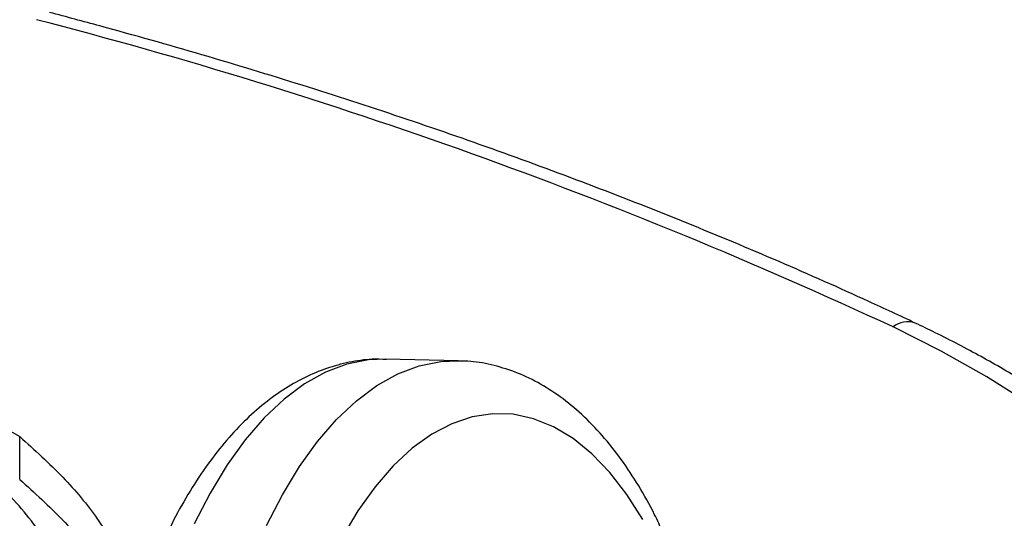
# Model space of a CAD drawing. Units: millimetres. Extents: x 20227.1 to 20244.6, y 16171.6 to 16189.1.
# Drawn here: x 20242.5 to 20242.6, y 16186.6 to 16186.7 of the extents above; entities that cross this region are included whole.
import ezdxf

# ---------------------------------------------------------------- set-up
doc = ezdxf.new("R2010")
doc.units = ezdxf.units.MM
doc.header["$LTSCALE"] = 100

# ---------------------------------------------------------------- blocks, each defined once
blk = doc.blocks.new('S290 VIEW A')
at = {"color": 7, "linetype": 'Continuous', "lineweight": 25}
for p, q in [((20242.57524422571, 16186.62545578578), (20242.56827242652, 16186.62561298535)), ((20242.53297015989, 16186.61399919408), (20242.5329712192, 16186.6181383741))]:
    blk.add_line(p, q, dxfattribs=at)
at = {"color": 7, "linetype": 'Continuous', "lineweight": 25, "flags": 128}
for points in [[(20242.63034472598, 16186.62130022303), (20242.62622202385, 16186.62391317216), (20242.62183336293, 16186.62638606155), (20242.61719384598, 16186.62871038121)], [(20242.52796252421, 16186.61628609944), (20242.52754862668, 16186.6168225433), (20242.52748671257, 16186.61740598995), (20242.52778424963, 16186.61796606711), (20242.52840535051, 16186.6184352212), (20242.52927510126, 16186.61875686532), (20242.53028859713, 16186.61889220444), (20242.53132359553, 16186.61882491467), (20242.5322552604, 16186.61856311214), (20242.5329712192, 16186.6181383741)]]:
    blk.add_lwpolyline(points, dxfattribs=at)
at = {"color": 8, "linetype": 'Continuous', "lineweight": 25, "flags": 128}
for points in [[(20242.56827242652, 16186.62561298535), (20242.56661111154, 16186.62553565406), (20242.5645339182, 16186.62511553225), (20242.56247554005, 16186.62433883501), (20242.56045080776, 16186.62321115844), (20242.55847430956, 16186.62174062749), (20242.55656028616, 16186.61993783736), (20242.55472252815, 16186.6178157772), (20242.55297427662, 16186.6153897365), (20242.55132812777, 16186.61267719494), (20242.54979594212, 16186.60969769644)], [(20242.55676774131, 16186.60954049687), (20242.55829992696, 16186.61251999537), (20242.55994607582, 16186.61523253693), (20242.56169432735, 16186.61765857763), (20242.56353208535, 16186.61978063779), (20242.56544610875, 16186.62158342791), (20242.56742260695, 16186.62305395887), (20242.56944733925, 16186.62418163543), (20242.57150571739, 16186.62495833268), (20242.57358291073, 16186.62537845448), (20242.57525559192, 16186.62545552411)], [(20242.59307631551, 16186.61012547924), (20242.59153410927, 16186.61254663311), (20242.58988675467, 16186.61466846453), (20242.58814751522, 16186.61647388977), (20242.58633039427, 16186.61794837259), (20242.5844500222, 16186.61908004134), (20242.58252153867, 16186.61985978449), (20242.58056047068, 16186.62028132399), (20242.57858260761, 16186.62034126586), (20242.57660387405, 16186.62003912749), (20242.57464020159, 16186.61937734151), (20242.57270740057, 16186.61836123623), (20242.57082103277, 16186.61699899275), (20242.56899628612, 16186.61530157903), (20242.56724785239, 16186.61328266166), (20242.56558980895, 16186.61095849578), (20242.5640355054, 16186.6083477942)]]:
    blk.add_lwpolyline(points, dxfattribs=at)
at = {"color": 7, "linetype": 'Continuous', "lineweight": 25}
blk.add_arc((20242.41409413538, 16186.19293396729), 0.4807812136230585, 65.0114669088069, 75.48615371474808, dxfattribs=at)
at = {"color": 8, "linetype": 'Continuous', "lineweight": 25}
blk.add_arc((20242.61859303101, 16186.62704548922), 0.002174760697739821, 70.23152871843497, 130.0438915541013, dxfattribs=at)
at = {"color": 7, "linetype": 'Continuous', "lineweight": 25}
for points, knots in [([(20242.61932757906, 16186.62909255734), (20242.617838596, 16186.62978906129), (20242.61352272813, 16186.63180790159), (20242.60622761743, 16186.63504218926), (20242.59738540323, 16186.63874591596), (20242.58835703007, 16186.6423014001), (20242.57915357844, 16186.64570826899), (20242.56978156015, 16186.64896304245), (20242.56024953801, 16186.65206407019), (20242.55056316175, 16186.65500621498), (20242.54241245215, 16186.65732162202), (20242.5374774861, 16186.65863629972), (20242.53585740066, 16186.65906789138)], [0, 0, 0, 0, 0.05844538714711126, 0.1694059354577283, 0.2803565350307221, 0.391295292309346, 0.502221984881164, 0.6131365819794736, 0.7240392110505163, 0.8349301292912326, 0.9458096995386064, 1, 1, 1, 1]), ([(20242.65992459611, 16186.57851859041), (20242.65993687882, 16186.57878450857), (20242.66000273677, 16186.58021031929), (20242.65981001837, 16186.58279793616), (20242.65933408272, 16186.58626378436), (20242.65851903529, 16186.5897045405), (20242.6574002063, 16186.59311208161), (20242.65597023027, 16186.59647903492), (20242.65423344893, 16186.59979718176), (20242.65219194841, 16186.60305752224), (20242.64984997139, 16186.60625028412), (20242.6472131856, 16186.60936520541), (20242.64428907514, 16186.61239191032), (20242.64108672383, 16186.61532027207), (20242.63761666634, 16186.61814078161), (20242.63389023855, 16186.62084447307), (20242.62992053743, 16186.6234239463), (20242.62571767665, 16186.6258696865), (20242.62215153942, 16186.62773997161), (20242.61997603957, 16186.62878196571), (20242.61932757906, 16186.62909255734)], [0, 0, 0, 0, 0.01338343753761706, 0.07175985669530616, 0.1301250091583475, 0.1885893896472526, 0.2472690275947121, 0.3062551691454167, 0.3656063467009643, 0.4253454516603558, 0.4854620646061122, 0.5459191987159208, 0.6066626340950044, 0.6676306107202523, 0.7287619916271013, 0.7900018701912082, 0.8513045157786409, 0.9126341732199125, 0.973958495749949, 1, 1, 1, 1]), ([(20242.56832991372, 16186.62557359179), (20242.56787434129, 16186.62558903905), (20242.56667460345, 16186.62562971899), (20242.56473648786, 16186.62534034958), (20242.56254878906, 16186.62475210705), (20242.56040858607, 16186.62384978814), (20242.55831922082, 16186.62265171244), (20242.55628603479, 16186.62115100028), (20242.55431910525, 16186.61934871105), (20242.5524330092, 16186.617250422), (20242.55064453356, 16186.61487050234), (20242.54896968829, 16186.61223046526), (20242.54742146149, 16186.6093558806), (20242.54600891422, 16186.60627249246), (20242.54473801318, 16186.60300430486), (20242.5436128764, 16186.59957337707), (20242.54263692061, 16186.59600131331), (20242.54181315117, 16186.5923097298), (20242.54114423594, 16186.58852053747), (20242.54063247439, 16186.58465605493), (20242.54027973295, 16186.58073900222), (20242.54008737351, 16186.57679240791), (20242.54005622784, 16186.5728395796), (20242.54018647378, 16186.56890392115), (20242.54047792387, 16186.56500892516), (20242.54092894575, 16186.56117671312), (20242.54154080843, 16186.55743228636), (20242.54218970433, 16186.55432428317), (20242.54265912764, 16186.55249688219), (20242.54282774501, 16186.55184047774)], [0, 0, 0, 0, 0.02113360632196962, 0.05565478846830957, 0.09026555190723166, 0.1253552403846455, 0.1612340120892355, 0.1980832640335829, 0.2359167733095947, 0.2745820431212117, 0.3138206566415639, 0.3533610608365485, 0.3929760740930767, 0.4325173443887299, 0.4719352691835906, 0.5112170591793824, 0.5503698009681237, 0.5894100560150447, 0.6283581980829342, 0.6672356216817229, 0.706063550083505, 0.7448626926771406, 0.7836533378955718, 0.8224532488210613, 0.8612785262378967, 0.9001501288936873, 0.9390899489749763, 0.9781210423395129, 1, 1, 1, 1]), ([(20242.59496839318, 16186.60894866336), (20242.59471777528, 16186.60950221171), (20242.59400909424, 16186.61106749981), (20242.59268270448, 16186.61340908521), (20242.59100228628, 16186.61597089959), (20242.58917267487, 16186.61826831393), (20242.58721237021, 16186.62028716997), (20242.58513561738, 16186.62199781797), (20242.58296675622, 16186.62337709333), (20242.58073476832, 16186.62441903836), (20242.57846906738, 16186.62509454146), (20242.57663490201, 16186.62542663511), (20242.57556582164, 16186.6254190446), (20242.57525828798, 16186.6254168611)], [0, 0, 0, 0, 0.05700553528416159, 0.1611965548869216, 0.265766407787746, 0.3704006423325044, 0.4744878828373656, 0.577229552594287, 0.6777597387409037, 0.7754714911285615, 0.8702873937600748, 0.9626866289079552, 1, 1, 1, 1]), ([(20242.5329712192, 16186.6181383741), (20242.53440312048, 16186.61684295607), (20242.53722203414, 16186.61429273029), (20242.54051212903, 16186.61035349125), (20242.5420222146, 16186.60767177938), (20242.54273932422, 16186.60639828771)], [0, 0, 0, 0, 0.3515398137016089, 0.6920591457114079, 1, 1, 1, 1]), ([(20241.74300906577, 16186.58305852938), (20241.74142355047, 16186.58141612987), (20241.73834055848, 16186.57822252807), (20241.73505770057, 16186.57322352666), (20241.73297902075, 16186.56827649957), (20241.7321763727, 16186.56336957387), (20241.73263118416, 16186.55851852019), (20241.73434694252, 16186.55373083023), (20241.73731997986, 16186.54901638729), (20241.74148759909, 16186.54445210614), (20241.74678469633, 16186.54004245087), (20241.75315614661, 16186.53578809309), (20241.76065792201, 16186.53164823719), (20241.76927025706, 16186.52763582339), (20241.77897173095, 16186.52376610743), (20241.78973369877, 16186.52005172432), (20241.80195240876, 16186.51637788576), (20241.81568226017, 16186.51279138695), (20241.83095640204, 16186.50933804461), (20241.8473262201, 16186.50613234297), (20241.86473136061, 16186.50318598085), (20241.88350443829, 16186.50045402894), (20241.90362117333, 16186.49797447485), (20241.92504167489, 16186.49577774886), (20241.94731222724, 16186.49391790795), (20241.97034343359, 16186.49240457537), (20241.99404229572, 16186.49124445567), (20242.01979834727, 16186.49039134636), (20242.04756111215, 16186.48993163192), (20242.07724775071, 16186.4899535443), (20242.10726198237, 16186.49047783893), (20242.13761907089, 16186.49150805555), (20242.16814667711, 16186.49305181187), (20242.19866907194, 16186.49510778883), (20242.22882701771, 16186.49765481046), (20242.25844475159, 16186.5006809242), (20242.28535248885, 16186.50392432508), (20242.30953788858, 16186.50725928589), (20242.33102947624, 16186.51057028708), (20242.35182085548, 16186.51412952297), (20242.37183834454, 16186.51792297964), (20242.39045824578, 16186.52182164239), (20242.40767617803, 16186.52578700395), (20242.42350454254, 16186.52977661943), (20242.43847983519, 16186.53391185281), (20242.45255662732, 16186.53817990666), (20242.46569051993, 16186.54256920287), (20242.47784420041, 16186.54706421509), (20242.4886993761, 16186.55153208842), (20242.49829384163, 16186.55594209533), (20242.50667875037, 16186.56026450973), (20242.51413770745, 16186.56462663954), (20242.52065547148, 16186.5690151573), (20242.52621829188, 16186.57341794739), (20242.53100932227, 16186.57800544601), (20242.53489087553, 16186.58278532652), (20242.53768980103, 16186.58775680214), (20242.53922726696, 16186.59269026113), (20242.53950202974, 16186.59757407725), (20242.53852014448, 16186.60240087054), (20242.53626387902, 16186.60715435105), (20242.53281027624, 16186.61185275293), (20242.52960339085, 16186.61478550074), (20242.52796252421, 16186.61628609944)], [0, 0, 0, 0, 0.009971462166437862, 0.01938924073636525, 0.02837204006604529, 0.03706384460858439, 0.04562849326428176, 0.05423936725896641, 0.0630668799902555, 0.07226364611185289, 0.08156399339611377, 0.09141888630608977, 0.1019008925348517, 0.113061643761966, 0.1249372987222924, 0.1375493623558015, 0.1509083227416589, 0.1664663681087453, 0.1829199215809056, 0.2002472318404638, 0.2184180011451817, 0.2373973877237699, 0.2583659216543369, 0.2801400199858575, 0.3026553467784415, 0.3258451053665272, 0.3496371153683407, 0.3739531131118204, 0.4031749599283575, 0.4328801176183432, 0.4629283091590604, 0.4931769420771975, 0.5240335650311487, 0.554797866105027, 0.585317934175091, 0.6154438645749664, 0.6450310980954159, 0.6678080167337945, 0.690097172373018, 0.7118363267176134, 0.7329662472936396, 0.7534292721604673, 0.7714078023120917, 0.788755877666268, 0.8054419088833031, 0.8214367024513969, 0.8367150415438804, 0.8512607676658156, 0.8650638965388925, 0.8770604796128773, 0.8884305039801665, 0.899184319134748, 0.9093413148376641, 0.9189304549480799, 0.9279926761813726, 0.9377181841761407, 0.9469378273986502, 0.9557795131526194, 0.9643971100363528, 0.9729599572968546, 0.9816415754375007, 0.9906065472620251, 1, 1, 1, 1]), ([(20242.53297015989, 16186.61399919408), (20242.53439702068, 16186.612702747), (20242.53720601137, 16186.6101504954), (20242.54005440176, 16186.60682367159), (20242.54123420833, 16186.604777123), (20242.54160417988, 16186.60413535276)], [0, 0, 0, 0, 0.4147351981290459, 0.8164687916608993, 1, 1, 1, 1])]:
    blk.add_open_spline(points, degree=3, knots=knots, dxfattribs=at)

msp = doc.modelspace()

# ---------------------------------------------------------------- block references
at = {"color": 6}
msp.add_blockref('S290 VIEW A', (0, 0), dxfattribs=at)

doc.saveas('drawing.dxf')
